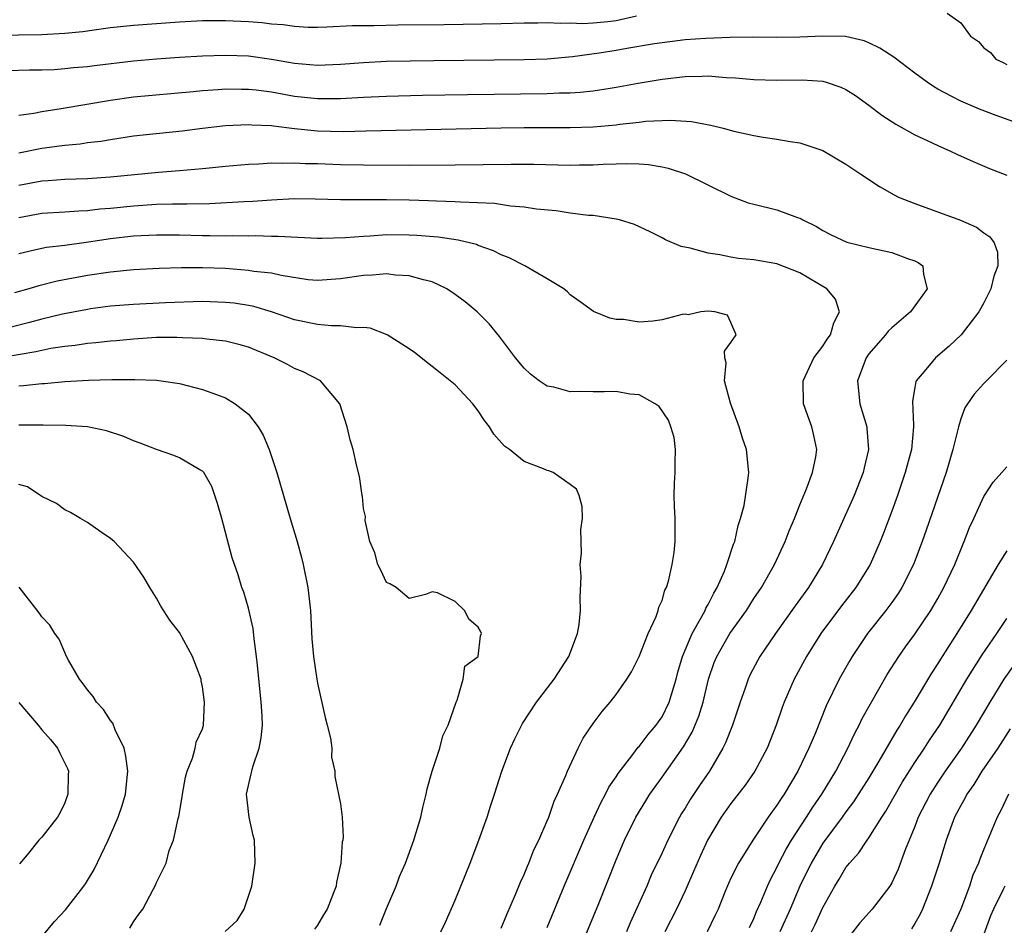
# Model space of a CAD drawing. Units: inches. Extents: x 2634000 to 2635396, y 1446000 to 1449000.
# Drawn here: x 2634159 to 2634245, y 1447452 to 1447530 of the extents above; entities that cross this region are included whole.
import ezdxf

# ---------------------------------------------------------------- set-up
doc = ezdxf.new("R2010")
doc.units = ezdxf.units.IN
doc.header["$MEASUREMENT"] = 0
doc.layers.add('LD26341446_2ft', color=232, linetype='Continuous')

msp = doc.modelspace()

# ---------------------------------------------------------------- linework, layer by layer
at = {"layer": 'LD26341446_2ft'}
for points, elevation in [([(2634239.816, 1447531), (2634241, 1447530.157), (2634241.837, 1447529), (2634242.545, 1447528.544), (2634243, 1447527.998), (2634243.592, 1447527.592), (2634244.057, 1447527), (2634244.704, 1447526.704), (2634245, 1447526.543)], 10396), ([(2634156.906, 1447529.094), (2634161, 1447529.143), (2634163, 1447529.26), (2634164.584, 1447529.416), (2634165.563, 1447529.563), (2634167, 1447529.752), (2634169, 1447529.955), (2634173, 1447530.256), (2634175, 1447530.361), (2634177, 1447530.383), (2634179, 1447530.286), (2634180.187, 1447530.187), (2634181, 1447530.085), (2634182.019, 1447530.02), (2634183, 1447529.871), (2634184.196, 1447529.804), (2634185, 1447529.796), (2634185.811, 1447529.81), (2634188.063, 1447529.937), (2634189.938, 1447529.938), (2634192.013, 1447529.987), (2634196.034, 1447530.034), (2634201, 1447530.116), (2634203, 1447530.167), (2634204.176, 1447530.176), (2634205, 1447530.207), (2634206.129, 1447530.129), (2634207, 1447530.169), (2634208.099, 1447530.099), (2634209, 1447530.16), (2634210.28, 1447530.28), (2634211, 1447530.368), (2634212.785, 1447530.785)], 10396), ([(2634247.16, 1447521), (2634244.095, 1447522.095), (2634242.641, 1447522.641), (2634241, 1447523.343), (2634240.236, 1447523.764), (2634239, 1447524.401), (2634238.617, 1447524.617), (2634238.064, 1447525), (2634237, 1447525.776), (2634235.171, 1447527.171), (2634233.959, 1447527.958), (2634233, 1447528.419), (2634232.593, 1447528.593), (2634230.967, 1447528.967), (2634229, 1447529.017), (2634227, 1447528.92), (2634225, 1447528.886), (2634222.908, 1447528.908), (2634220.893, 1447528.893), (2634218.814, 1447528.814), (2634217, 1447528.673), (2634215, 1447528.426), (2634214.328, 1447528.328), (2634211.935, 1447527.935), (2634211, 1447527.764), (2634209.534, 1447527.534), (2634207.206, 1447527.206), (2634205, 1447527.011), (2634203, 1447526.945), (2634195.136, 1447526.864), (2634191, 1447526.789), (2634189, 1447526.698), (2634187, 1447526.543), (2634185, 1447526.458), (2634183, 1447526.634), (2634181, 1447526.981), (2634179, 1447527.254), (2634177, 1447527.326), (2634175, 1447527.268), (2634173, 1447527.149), (2634171, 1447527.002), (2634169, 1447526.825), (2634165.582, 1447526.418), (2634165, 1447526.336), (2634163.754, 1447526.246), (2634163, 1447526.158), (2634162.089, 1447526.089), (2634161, 1447526.053), (2634159.942, 1447526.058), (2634158.003, 1447525.997)], 10394), ([(2634159, 1447522.133), (2634160.302, 1447522.302), (2634161, 1447522.442), (2634162.701, 1447522.701), (2634167, 1447523.445), (2634169, 1447523.715), (2634174.19, 1447524.19), (2634175, 1447524.281), (2634176.37, 1447524.37), (2634177, 1447524.427), (2634178.398, 1447524.398), (2634179, 1447524.403), (2634179.67, 1447524.33), (2634181, 1447524.148), (2634183, 1447523.792), (2634185, 1447523.577), (2634186.425, 1447523.575), (2634187, 1447523.591), (2634189, 1447523.701), (2634191, 1447523.785), (2634194.137, 1447523.863), (2634198.066, 1447523.934), (2634205, 1447524), (2634206.06, 1447524.06), (2634207, 1447524.076), (2634207.879, 1447524.121), (2634209, 1447524.254), (2634210.492, 1447524.492), (2634211, 1447524.555), (2634212.911, 1447524.912), (2634215, 1447525.263), (2634217, 1447525.486), (2634218.491, 1447525.509), (2634219, 1447525.538), (2634220.581, 1447525.419), (2634221.391, 1447525.391), (2634223, 1447525.23), (2634225, 1447525.168), (2634227.207, 1447525.207), (2634229, 1447525.08), (2634229.285, 1447525), (2634230.562, 1447524.562), (2634231, 1447524.357), (2634231.83, 1447523.83), (2634233, 1447523.008), (2634234.13, 1447522.13), (2634235.343, 1447521.343), (2634237, 1447520.426), (2634238.072, 1447519.929), (2634239, 1447519.474), (2634240.121, 1447519), (2634240.708, 1447518.708), (2634242.08, 1447518.08), (2634243.492, 1447517.493), (2634245, 1447516.907)], 10392), ([(2634159, 1447518.853), (2634161, 1447519.256), (2634162.55, 1447519.45), (2634163, 1447519.521), (2634164.359, 1447519.641), (2634165, 1447519.745), (2634166.132, 1447519.868), (2634167, 1447520.019), (2634169, 1447520.314), (2634173.225, 1447520.775), (2634175, 1447521.008), (2634177, 1447521.237), (2634179, 1447521.328), (2634179.292, 1447521.292), (2634181, 1447521.22), (2634181.186, 1447521.186), (2634183, 1447520.976), (2634185, 1447520.777), (2634187.284, 1447520.716), (2634189.251, 1447520.749), (2634201, 1447521.029), (2634203, 1447521.052), (2634207, 1447521.051), (2634209, 1447521.111), (2634211, 1447521.285), (2634211.337, 1447521.337), (2634213, 1447521.517), (2634213.599, 1447521.599), (2634215.705, 1447521.705), (2634217.576, 1447521.576), (2634219.258, 1447521.258), (2634220.309, 1447521), (2634221.259, 1447520.741), (2634223, 1447520.347), (2634223.799, 1447520.201), (2634225, 1447520.05), (2634226.165, 1447519.834), (2634227, 1447519.727), (2634229, 1447519.048), (2634231, 1447517.874), (2634231.508, 1447517.508), (2634232.306, 1447517), (2634233.924, 1447515.924), (2634235.196, 1447515.196), (2634235.588, 1447515), (2634237, 1447514.426), (2634240.98, 1447512.98), (2634242.381, 1447512.38), (2634243, 1447511.877), (2634243.538, 1447511.538), (2634243.923, 1447511), (2634244.201, 1447510.201), (2634244.217, 1447509), (2634243.881, 1447508.119), (2634243.606, 1447507), (2634243, 1447505.787), (2634242.582, 1447505), (2634241.051, 1447503), (2634239.99, 1447502.01), (2634238.801, 1447501), (2634237.809, 1447499.809), (2634237.113, 1447499), (2634237.077, 1447498.923), (2634237, 1447498.399), (2634236.787, 1447497.213), (2634236.881, 1447495.119), (2634236.901, 1447495), (2634236.719, 1447493), (2634236.339, 1447491.662), (2634236.176, 1447491), (2634235.489, 1447489), (2634235, 1447487.647), (2634234.268, 1447485.732), (2634233.977, 1447485), (2634233.113, 1447483), (2634231.873, 1447481), (2634230.607, 1447479.393), (2634228.834, 1447477), (2634227.585, 1447475), (2634226.506, 1447473), (2634225.642, 1447471), (2634225.464, 1447470.536), (2634224.943, 1447469), (2634224.149, 1447467), (2634223.071, 1447465), (2634222.223, 1447463.777), (2634221, 1447462.198), (2634220.152, 1447461), (2634218.967, 1447459), (2634218.349, 1447457.651), (2634217.748, 1447456.252), (2634217, 1447454.583), (2634216.263, 1447453), (2634215.247, 1447451)], 10390), ([(2634159, 1447516.044), (2634161, 1447516.418), (2634161.552, 1447516.448), (2634163, 1447516.563), (2634165, 1447516.624), (2634167, 1447516.746), (2634171.163, 1447517.163), (2634173, 1447517.301), (2634175, 1447517.477), (2634177, 1447517.688), (2634179, 1447517.874), (2634179.902, 1447517.902), (2634181, 1447517.985), (2634181.949, 1447517.949), (2634183, 1447517.986), (2634183.927, 1447517.927), (2634185, 1447517.909), (2634187, 1447517.831), (2634189, 1447517.79), (2634193, 1447517.763), (2634197, 1447517.791), (2634201.855, 1447517.855), (2634203.847, 1447517.847), (2634207, 1447517.786), (2634207.81, 1447517.81), (2634209, 1447517.814), (2634209.868, 1447517.868), (2634211, 1447517.886), (2634211.923, 1447517.923), (2634213, 1447517.885), (2634213.831, 1447517.831), (2634215, 1447517.64), (2634215.524, 1447517.524), (2634217.027, 1447517.027), (2634221, 1447515.06), (2634222.507, 1447514.507), (2634223, 1447514.364), (2634225, 1447513.886), (2634226.785, 1447513.215), (2634227, 1447513.149), (2634227.104, 1447513.104), (2634227.267, 1447513), (2634228.436, 1447512.436), (2634229, 1447512.071), (2634229.714, 1447511.714), (2634231.072, 1447511.072), (2634233, 1447510.607), (2634234.325, 1447510.324), (2634235, 1447510.158), (2634236.357, 1447509.643), (2634237, 1447509.434), (2634237.302, 1447509.302), (2634237.704, 1447509), (2634237.754, 1447508.246), (2634238.082, 1447507), (2634236.63, 1447505), (2634235, 1447503.621), (2634234.684, 1447503.316), (2634234.451, 1447503), (2634233, 1447501.339), (2634232.763, 1447501), (2634232.022, 1447499), (2634232.226, 1447497), (2634232.812, 1447495), (2634232.835, 1447494.835), (2634232.958, 1447493), (2634232.587, 1447491.413), (2634232.507, 1447491), (2634231.718, 1447489), (2634229.932, 1447485), (2634228.976, 1447483), (2634227.755, 1447481), (2634226.592, 1447479.409), (2634224.881, 1447477), (2634223.524, 1447475), (2634223.336, 1447474.665), (2634222.646, 1447473.354), (2634222.482, 1447473), (2634222.224, 1447472.224), (2634221.786, 1447471), (2634221.133, 1447469), (2634220.533, 1447467.467), (2634220.3, 1447467), (2634219.118, 1447465), (2634218.252, 1447463.748), (2634217.452, 1447462.547), (2634217, 1447461.794), (2634216.688, 1447461.312), (2634216.506, 1447461), (2634215.489, 1447459), (2634215, 1447457.905), (2634214.064, 1447455.936), (2634213.664, 1447455), (2634212.216, 1447451.784), (2634211.898, 1447451)], 10388), ([(2634207.644, 1447449), (2634209.482, 1447453.483), (2634211, 1447457.275), (2634211.729, 1447459), (2634212.71, 1447461), (2634213.576, 1447462.424), (2634213.941, 1447463), (2634215, 1447464.481), (2634216.864, 1447467.136), (2634217.608, 1447468.392), (2634218.201, 1447469.799), (2634218.564, 1447471), (2634219.053, 1447473), (2634219.547, 1447474.453), (2634219.764, 1447475), (2634220.901, 1447477), (2634222.341, 1447479), (2634223, 1447480.042), (2634223.652, 1447481), (2634224.786, 1447483), (2634225.703, 1447485), (2634226.06, 1447485.94), (2634226.517, 1447487), (2634227, 1447488.204), (2634227.576, 1447489.576), (2634228.097, 1447491), (2634228.383, 1447492.383), (2634228.463, 1447493), (2634228.219, 1447494.219), (2634228.037, 1447495), (2634227.323, 1447497), (2634227.272, 1447499), (2634228.222, 1447501), (2634229, 1447502.015), (2634229.381, 1447502.619), (2634229.653, 1447503), (2634229.951, 1447504.049), (2634230.454, 1447505), (2634230.1, 1447506.1), (2634229.356, 1447507), (2634227, 1447508.385), (2634225, 1447509.195), (2634223, 1447509.527), (2634221.646, 1447509.646), (2634221, 1447509.748), (2634220.03, 1447509.97), (2634219, 1447510.099), (2634217.451, 1447510.549), (2634216.676, 1447510.676), (2634215.285, 1447511.285), (2634215, 1447511.444), (2634213.969, 1447511.968), (2634212.6, 1447512.6), (2634211.293, 1447513), (2634211, 1447513.073), (2634209, 1447513.379), (2634208.596, 1447513.404), (2634207, 1447513.605), (2634205.79, 1447513.79), (2634204.058, 1447513.941), (2634203, 1447514.115), (2634201.801, 1447514.199), (2634200.421, 1447514.421), (2634197.461, 1447514.538), (2634197, 1447514.585), (2634195.369, 1447514.631), (2634194.669, 1447514.669), (2634193, 1447514.712), (2634191, 1447514.752), (2634187.245, 1447514.755), (2634187, 1447514.743), (2634184.812, 1447514.812), (2634183, 1447514.831), (2634181, 1447514.739), (2634179.384, 1447514.616), (2634178.588, 1447514.588), (2634175.598, 1447514.402), (2634173.635, 1447514.366), (2634172.382, 1447514.382), (2634171, 1447514.345), (2634169, 1447514.21), (2634167, 1447513.997), (2634166.068, 1447513.932), (2634165, 1447513.803), (2634164.221, 1447513.779), (2634163, 1447513.683), (2634161, 1447513.555), (2634159, 1447513.184)], 10386), ([(2634205, 1447451.381), (2634206.485, 1447455), (2634208.188, 1447459), (2634209.085, 1447461), (2634209.693, 1447462.307), (2634210.087, 1447463), (2634210.38, 1447463.62), (2634211, 1447464.508), (2634211.188, 1447464.812), (2634212.462, 1447466.462), (2634212.917, 1447467.083), (2634213, 1447467.159), (2634213.798, 1447468.202), (2634214.495, 1447469), (2634214.693, 1447469.307), (2634215, 1447469.734), (2634215.617, 1447471), (2634216.221, 1447473), (2634216.377, 1447473.623), (2634216.781, 1447475), (2634217.624, 1447477), (2634218.47, 1447478.47), (2634218.744, 1447479), (2634218.812, 1447479.188), (2634219, 1447479.506), (2634219.493, 1447480.507), (2634219.794, 1447481), (2634220.423, 1447482.423), (2634220.641, 1447483), (2634221.221, 1447484.779), (2634221.321, 1447485), (2634221.611, 1447486.389), (2634221.842, 1447487), (2634222.141, 1447488.142), (2634222.506, 1447490.506), (2634222.547, 1447491), (2634222.35, 1447493), (2634221.993, 1447493.994), (2634221.72, 1447495), (2634220.966, 1447497.034), (2634220.424, 1447499), (2634220.568, 1447500.568), (2634220.471, 1447501), (2634220.425, 1447501.576), (2634221, 1447502.337), (2634221.447, 1447503), (2634221, 1447504.076), (2634220.706, 1447504.706), (2634219.591, 1447505), (2634219, 1447505.065), (2634218.369, 1447505), (2634217.271, 1447504.729), (2634217, 1447504.793), (2634216.763, 1447504.763), (2634215, 1447504.313), (2634214.197, 1447504.197), (2634213, 1447504.106), (2634211.655, 1447504.345), (2634211, 1447504.348), (2634210.447, 1447504.447), (2634209.04, 1447505.04), (2634207.865, 1447505.865), (2634207, 1447506.496), (2634206.757, 1447506.757), (2634206.456, 1447507), (2634205, 1447507.87), (2634203.055, 1447509), (2634201.691, 1447509.691), (2634201, 1447509.952), (2634200.313, 1447510.313), (2634199, 1447510.784), (2634198.852, 1447510.852), (2634197.253, 1447511.253), (2634195.511, 1447511.511), (2634193.651, 1447511.651), (2634193, 1447511.68), (2634191, 1447511.693), (2634189.598, 1447511.598), (2634189, 1447511.574), (2634187.431, 1447511.431), (2634185.379, 1447511.379), (2634185, 1447511.385), (2634181.572, 1447511.572), (2634181, 1447511.566), (2634179.606, 1447511.606), (2634179, 1447511.584), (2634177.611, 1447511.611), (2634177, 1447511.593), (2634175.622, 1447511.622), (2634175, 1447511.616), (2634173, 1447511.663), (2634171, 1447511.679), (2634169, 1447511.579), (2634167, 1447511.349), (2634165.062, 1447511.062), (2634163, 1447510.78), (2634161.405, 1447510.595), (2634161, 1447510.518), (2634160.362, 1447510.362), (2634159, 1447510.066)], 10384), ([(2634201, 1447451.341), (2634201.477, 1447452.523), (2634202.253, 1447454.253), (2634202.674, 1447455.326), (2634203, 1447456.004), (2634203.279, 1447456.721), (2634203.412, 1447457), (2634203.842, 1447458.158), (2634204.264, 1447459), (2634205, 1447460.678), (2634205.131, 1447461), (2634205.604, 1447462.396), (2634205.907, 1447463), (2634206.614, 1447464.614), (2634206.757, 1447465), (2634207.688, 1447467), (2634208.137, 1447467.863), (2634209, 1447469.14), (2634209.795, 1447470.205), (2634210.493, 1447471), (2634211, 1447471.67), (2634211.939, 1447473), (2634212.339, 1447473.661), (2634213, 1447474.978), (2634213.778, 1447477), (2634214.473, 1447478.473), (2634214.665, 1447479), (2634214.728, 1447479.272), (2634215, 1447479.875), (2634215.247, 1447480.752), (2634215.381, 1447481), (2634215.553, 1447481.553), (2634215.879, 1447483), (2634216.046, 1447484.046), (2634216.155, 1447485), (2634216.128, 1447487), (2634216.073, 1447488.073), (2634216.06, 1447489), (2634216.087, 1447490.087), (2634216.151, 1447491), (2634216.146, 1447491.854), (2634216.171, 1447493), (2634216.046, 1447494.046), (2634215.776, 1447495), (2634215.557, 1447495.557), (2634214.757, 1447496.757), (2634214.412, 1447497), (2634213, 1447497.771), (2634212.182, 1447497.818), (2634211, 1447498.053), (2634209.974, 1447498.027), (2634209, 1447498.031), (2634207.933, 1447498.067), (2634207, 1447498.041), (2634205.572, 1447498.428), (2634205, 1447498.523), (2634204.304, 1447499), (2634203.561, 1447499.561), (2634203, 1447500.104), (2634202.256, 1447501), (2634200.851, 1447502.851), (2634199.954, 1447503.954), (2634198.893, 1447505), (2634197.861, 1447505.861), (2634197, 1447506.507), (2634196.261, 1447507), (2634195, 1447507.604), (2634194.222, 1447507.778), (2634193, 1447508.143), (2634191.796, 1447508.204), (2634191, 1447508.302), (2634189.801, 1447508.199), (2634189, 1447508.17), (2634187, 1447507.87), (2634185, 1447507.723), (2634184.202, 1447507.798), (2634181.847, 1447508.153), (2634181, 1447508.356), (2634179.472, 1447508.528), (2634179, 1447508.615), (2634177, 1447508.763), (2634175, 1447508.823), (2634173.178, 1447508.822), (2634171.225, 1447508.775), (2634169, 1447508.66), (2634167, 1447508.462), (2634165, 1447508.155), (2634162.34, 1447507.66), (2634160.737, 1447507.263), (2634159.888, 1447507), (2634158.643, 1447506.643)], 10382), ([(2634195.733, 1447451), (2634196.147, 1447451.853), (2634197, 1447453.776), (2634198.283, 1447457), (2634199.055, 1447459), (2634199.773, 1447461), (2634200.055, 1447461.945), (2634200.408, 1447463), (2634201.043, 1447465), (2634201.809, 1447467), (2634202.187, 1447467.813), (2634202.855, 1447469.145), (2634204.06, 1447471), (2634205.601, 1447473), (2634206.886, 1447475), (2634207.638, 1447477), (2634207.771, 1447477.771), (2634207.912, 1447479), (2634207.874, 1447480.126), (2634207.949, 1447481.949), (2634207.883, 1447483), (2634207.976, 1447483.976), (2634207.943, 1447486.057), (2634208.071, 1447487), (2634208.047, 1447488.047), (2634207.786, 1447489), (2634207.547, 1447489.547), (2634207, 1447489.969), (2634205.507, 1447491), (2634205.151, 1447491.151), (2634205, 1447491.187), (2634204.673, 1447491.327), (2634203, 1447491.976), (2634201.72, 1447493), (2634201.297, 1447493.297), (2634200.358, 1447494.358), (2634199.978, 1447495), (2634199.55, 1447495.55), (2634199, 1447496.373), (2634198.516, 1447497), (2634197, 1447498.642), (2634195.686, 1447499.686), (2634195, 1447500.254), (2634194.571, 1447500.571), (2634193.451, 1447501.451), (2634193, 1447501.769), (2634191.062, 1447503), (2634189.584, 1447503.584), (2634189, 1447503.645), (2634188.395, 1447503.605), (2634187, 1447503.792), (2634186.218, 1447503.782), (2634185, 1447503.896), (2634183, 1447504.312), (2634181.01, 1447505.01), (2634179.462, 1447505.462), (2634179, 1447505.552), (2634177.746, 1447505.746), (2634177, 1447505.826), (2634175, 1447505.896), (2634171.786, 1447505.786), (2634169, 1447505.646), (2634167, 1447505.482), (2634165.254, 1447505.254), (2634165, 1447505.218), (2634162.801, 1447504.801), (2634161, 1447504.373), (2634159.924, 1447504.076), (2634158.328, 1447503.672)], 10380), ([(2634190.421, 1447451.579), (2634191, 1447453.045), (2634191.841, 1447455), (2634192.159, 1447455.841), (2634192.658, 1447457), (2634193.406, 1447459), (2634193.995, 1447461), (2634194.164, 1447461.836), (2634194.46, 1447463), (2634194.548, 1447463.452), (2634194.992, 1447465), (2634195.658, 1447467), (2634195.93, 1447468.07), (2634196.381, 1447469), (2634197.076, 1447471), (2634197.172, 1447471.172), (2634197.695, 1447473), (2634197.843, 1447474.157), (2634198.981, 1447475), (2634199.206, 1447476.794), (2634199.272, 1447477), (2634199.191, 1447477.191), (2634199, 1447477.555), (2634198.205, 1447478.205), (2634197.815, 1447479), (2634197, 1447479.777), (2634195.455, 1447480.544), (2634195, 1447480.613), (2634194.395, 1447480.395), (2634193, 1447480.05), (2634191.863, 1447481), (2634191.302, 1447481.302), (2634191, 1447481.441), (2634190.515, 1447482.515), (2634190.263, 1447483), (2634190.001, 1447484.001), (2634189.552, 1447485), (2634189.156, 1447486.844), (2634189.173, 1447487.173), (2634189, 1447487.869), (2634188.913, 1447488.913), (2634188.886, 1447489), (2634188.658, 1447490.658), (2634188.427, 1447491.573), (2634188.103, 1447493), (2634187.861, 1447493.861), (2634187.595, 1447495), (2634186.942, 1447497), (2634185.264, 1447499), (2634183.771, 1447499.771), (2634183, 1447500.069), (2634182.403, 1447500.403), (2634181.245, 1447501), (2634179, 1447501.914), (2634178.161, 1447502.161), (2634177, 1447502.452), (2634175.382, 1447502.618), (2634175, 1447502.683), (2634173.262, 1447502.738), (2634172.776, 1447502.776), (2634171, 1447502.76), (2634169, 1447502.631), (2634167.522, 1447502.478), (2634167, 1447502.442), (2634165.708, 1447502.292), (2634165, 1447502.245), (2634163.924, 1447502.076), (2634163, 1447501.984), (2634161.799, 1447501.799), (2634161, 1447501.635), (2634160.49, 1447501.511), (2634155, 1447500.579)], 10378), ([(2634245, 1447500.796), (2634243.237, 1447499), (2634243.131, 1447498.869), (2634243, 1447498.761), (2634242.175, 1447497.825), (2634241.58, 1447497), (2634241.363, 1447496.637), (2634241, 1447495.694), (2634240.793, 1447495), (2634240.748, 1447494.748), (2634240.316, 1447493), (2634239.723, 1447491), (2634238.001, 1447485.999), (2634237.645, 1447485), (2634236.878, 1447483), (2634235.876, 1447481), (2634235.539, 1447480.461), (2634235, 1447479.702), (2634234.475, 1447479), (2634232.88, 1447477), (2634231.551, 1447475), (2634231.346, 1447474.654), (2634230.424, 1447473), (2634229.294, 1447470.706), (2634228.353, 1447468.353), (2634227.789, 1447467), (2634226.831, 1447465), (2634225.627, 1447463), (2634225.365, 1447462.635), (2634225, 1447462.03), (2634224.245, 1447461), (2634222.897, 1447459), (2634221.661, 1447457), (2634221, 1447455.682), (2634220.783, 1447455.217), (2634220.462, 1447454.462), (2634219.875, 1447453), (2634219.606, 1447452.394), (2634218.923, 1447451)], 10392), ([(2634159, 1447498.563), (2634159.427, 1447498.573), (2634161, 1447498.749), (2634161.245, 1447498.755), (2634163, 1447498.936), (2634165.063, 1447499.063), (2634167.103, 1447499.103), (2634169.101, 1447499.101), (2634171, 1447499.042), (2634171.39, 1447499), (2634173, 1447498.765), (2634175, 1447498.25), (2634176.21, 1447497.79), (2634177, 1447497.51), (2634177.844, 1447497), (2634179, 1447496.078), (2634179.838, 1447495), (2634180.269, 1447494.269), (2634180.802, 1447493), (2634181.473, 1447491), (2634182.63, 1447487), (2634183.231, 1447485), (2634183.618, 1447483.618), (2634183.772, 1447483), (2634184.174, 1447481), (2634184.385, 1447479), (2634184.521, 1447476.521), (2634184.656, 1447475), (2634184.938, 1447473), (2634185, 1447472.671), (2634185.667, 1447469.668), (2634185.86, 1447469), (2634186.137, 1447467.863), (2634186.251, 1447467), (2634186.229, 1447466.229), (2634186.518, 1447465), (2634186.525, 1447464.525), (2634187, 1447462.171), (2634187.167, 1447461), (2634187.243, 1447459.243), (2634187.207, 1447459), (2634187.164, 1447458.837), (2634187.032, 1447457), (2634186.666, 1447455.334), (2634186.626, 1447455), (2634186.409, 1447454.409), (2634185.854, 1447453), (2634185.521, 1447452.479), (2634185, 1447451.587), (2634184.752, 1447451.248)], 10376), ([(2634176.971, 1447451.029), (2634178, 1447452), (2634178.635, 1447453), (2634179.284, 1447455), (2634179.576, 1447457), (2634179.509, 1447459), (2634179.405, 1447459.405), (2634179.049, 1447461), (2634178.827, 1447463), (2634179.237, 1447464.763), (2634179.279, 1447465), (2634179.389, 1447465.389), (2634179.943, 1447467), (2634180.105, 1447467.895), (2634180.207, 1447469), (2634180.185, 1447469.815), (2634180.108, 1447471), (2634179.776, 1447474.224), (2634179.709, 1447475), (2634179.487, 1447476.513), (2634179.412, 1447477.412), (2634179, 1447479.185), (2634178.603, 1447480.603), (2634178.432, 1447481), (2634178.091, 1447482.091), (2634177.589, 1447483.589), (2634176.681, 1447487), (2634176.306, 1447488.306), (2634176.082, 1447489), (2634175.798, 1447489.798), (2634175.108, 1447491), (2634175, 1447491.125), (2634174.75, 1447491.25), (2634173, 1447492.298), (2634172.503, 1447492.503), (2634171, 1447492.999), (2634169.568, 1447493.568), (2634169, 1447493.766), (2634168.154, 1447494.154), (2634166.645, 1447494.645), (2634164.974, 1447494.974), (2634163.095, 1447495.095), (2634161.136, 1447495.136), (2634159, 1447495.141)], 10374), ([(2634222.619, 1447451.381), (2634223, 1447452.172), (2634223.227, 1447452.773), (2634223.609, 1447453.609), (2634224.166, 1447455), (2634224.428, 1447455.572), (2634225, 1447456.615), (2634225.176, 1447457), (2634225.789, 1447458.211), (2634226.264, 1447459), (2634227.573, 1447461), (2634228.121, 1447461.879), (2634228.915, 1447463), (2634230.134, 1447465), (2634231.177, 1447467), (2634231.746, 1447468.254), (2634232.157, 1447469), (2634232.425, 1447469.576), (2634234.59, 1447473.41), (2634235.605, 1447475), (2634236.177, 1447475.823), (2634237, 1447476.932), (2634238.387, 1447479), (2634239, 1447480.045), (2634239.537, 1447481), (2634240.49, 1447483), (2634241.205, 1447484.794), (2634241.307, 1447485), (2634241.775, 1447486.225), (2634242.148, 1447487), (2634243, 1447488.908), (2634243.822, 1447490.178), (2634244.58, 1447491), (2634245, 1447491.505)], 10394), ([(2634168.681, 1447451.319), (2634169, 1447451.888), (2634169.448, 1447452.552), (2634169.816, 1447453), (2634170.702, 1447454.702), (2634170.918, 1447455.082), (2634171, 1447455.313), (2634171.835, 1447457), (2634172.099, 1447458.099), (2634172.481, 1447459), (2634172.87, 1447460.87), (2634172.936, 1447461.064), (2634173.238, 1447462.762), (2634173.252, 1447463), (2634173.517, 1447464.483), (2634173.66, 1447465), (2634174.133, 1447466.133), (2634174.356, 1447467), (2634174.458, 1447467.542), (2634175, 1447468.681), (2634175.097, 1447469), (2634175.183, 1447471), (2634175, 1447472.346), (2634174.88, 1447472.88), (2634174.866, 1447473), (2634174.117, 1447475), (2634173, 1447477.066), (2634172.14, 1447478.14), (2634171.376, 1447479.376), (2634171, 1447480.066), (2634170.401, 1447481), (2634169.899, 1447481.899), (2634169, 1447483.194), (2634167.318, 1447485), (2634167, 1447485.256), (2634166.184, 1447485.816), (2634165, 1447486.667), (2634164.39, 1447487), (2634163.517, 1447487.517), (2634163, 1447487.754), (2634162.301, 1447488.302), (2634161, 1447488.908), (2634159.77, 1447489.77), (2634159, 1447489.966)], 10372), ([(2634245, 1447484.2), (2634244.249, 1447483), (2634241.912, 1447479), (2634240.662, 1447477), (2634239.234, 1447474.766), (2634239, 1447474.369), (2634238.461, 1447473.54), (2634236.958, 1447471), (2634236.187, 1447469.813), (2634235.718, 1447469), (2634235.426, 1447468.574), (2634233.867, 1447465.867), (2634233, 1447464.415), (2634231.673, 1447462.327), (2634231, 1447461.464), (2634230.673, 1447461), (2634229, 1447458.729), (2634227.976, 1447457), (2634227.005, 1447455), (2634226.151, 1447453), (2634225.262, 1447451)], 10396), ([(2634161, 1447450.578), (2634162.101, 1447451.899), (2634163.057, 1447452.942), (2634164.67, 1447455), (2634164.812, 1447455.188), (2634165, 1447455.482), (2634165.56, 1447456.44), (2634166.794, 1447459), (2634167.661, 1447461), (2634167.991, 1447462.009), (2634168.29, 1447463), (2634168.503, 1447465), (2634168.318, 1447466.318), (2634168.172, 1447467), (2634167.408, 1447468.592), (2634167.183, 1447469.182), (2634167, 1447469.411), (2634166.368, 1447470.368), (2634165.782, 1447471), (2634165.492, 1447471.492), (2634165, 1447472.084), (2634164.614, 1447472.614), (2634164.294, 1447473), (2634163.33, 1447474.67), (2634163.155, 1447475), (2634163, 1447475.335), (2634162.507, 1447476.507), (2634162.132, 1447477), (2634161.71, 1447477.71), (2634161, 1447478.445), (2634160.784, 1447478.784), (2634159.03, 1447481.03)], 10370), ([(2634228.003, 1447451), (2634228.339, 1447451.661), (2634229, 1447453.119), (2634230.046, 1447455), (2634230.414, 1447455.586), (2634231, 1447456.602), (2634231.183, 1447456.817), (2634231.307, 1447457), (2634232.119, 1447457.88), (2634232.846, 1447459), (2634233, 1447459.207), (2634234.144, 1447461), (2634234.492, 1447461.507), (2634235.926, 1447464.074), (2634237, 1447465.772), (2634237.831, 1447467), (2634238.286, 1447467.714), (2634239.173, 1447469), (2634241.524, 1447473), (2634242.873, 1447475.127), (2634244.146, 1447477), (2634245, 1447478.288)], 10398), ([(2634245.667, 1447474.333), (2634244.761, 1447473), (2634243.52, 1447471), (2634242.334, 1447469), (2634241.053, 1447467), (2634239.643, 1447465), (2634239, 1447464.047), (2634238.327, 1447463), (2634237.307, 1447461), (2634237, 1447460.191), (2634236.158, 1447458.158), (2634235.541, 1447456.459), (2634235, 1447455.271), (2634234.832, 1447455), (2634233.291, 1447453), (2634232.205, 1447451.795), (2634231, 1447450.225)], 10400), ([(2634159, 1447470.977), (2634160.692, 1447469), (2634161, 1447468.593), (2634161.752, 1447467.752), (2634162.376, 1447467), (2634162.566, 1447466.566), (2634163.246, 1447465.246), (2634163.331, 1447465), (2634163.309, 1447464.691), (2634163.277, 1447463), (2634163, 1447462.245), (2634162.595, 1447461.405), (2634162.367, 1447461), (2634161, 1447459.255), (2634160.761, 1447459), (2634159.73, 1447457.73), (2634159.062, 1447456.939)], 10368), ([(2634245.314, 1447468.686), (2634244.223, 1447467), (2634242.842, 1447465), (2634242.151, 1447463.849), (2634241.544, 1447463), (2634241.368, 1447462.632), (2634241, 1447462.004), (2634240.47, 1447461), (2634239.719, 1447459), (2634239.108, 1447457), (2634238.466, 1447455), (2634237.666, 1447453), (2634237.456, 1447452.544), (2634237, 1447451.729), (2634236.718, 1447451.282)], 10402), ([(2634245.154, 1447463), (2634244.47, 1447461.531), (2634244.179, 1447461), (2634243, 1447458.209), (2634242.655, 1447457.345), (2634242.54, 1447457), (2634242.065, 1447455.936), (2634241.754, 1447455), (2634240.994, 1447453), (2634240.103, 1447451)], 10404), ([(2634244.827, 1447455), (2634244.698, 1447454.698), (2634243.856, 1447453), (2634243.6, 1447452.4), (2634243, 1447450.801)], 10406)]:
    msp.add_lwpolyline(points, dxfattribs=dict(at, elevation=elevation))

doc.saveas('drawing.dxf')
